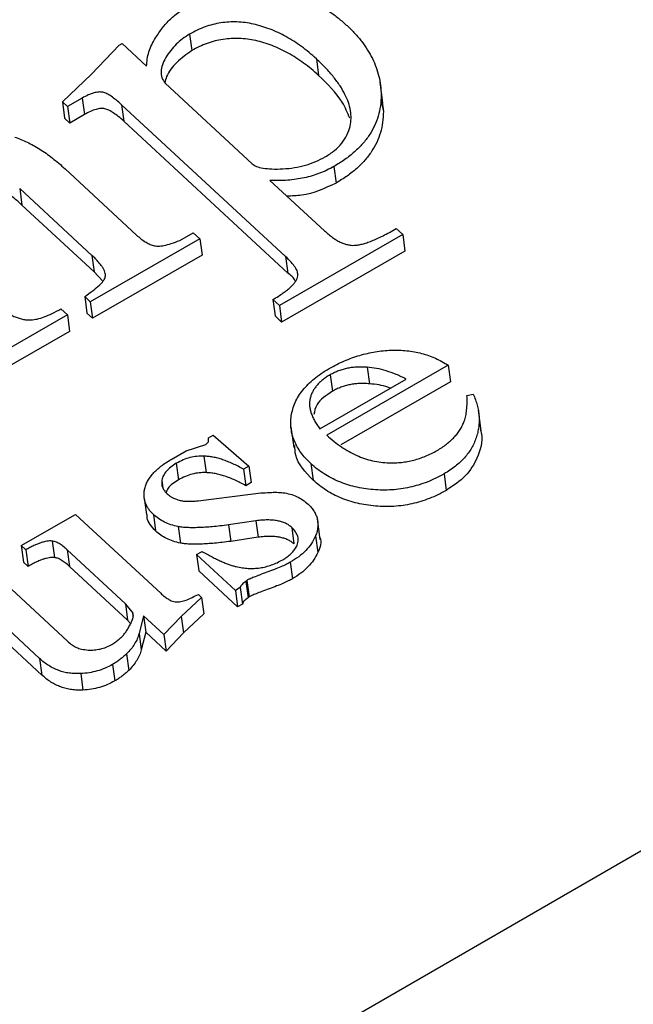
# Model space of a CAD drawing. Units: millimetres. Extents: x -722 to 5718, y 0 to 3720.
# Drawn here: x 1806 to 1810, y 1525 to 1532 of the extents above; entities that cross this region are included whole.
import ezdxf

# ---------------------------------------------------------------- set-up
doc = ezdxf.new("R2010")
doc.units = ezdxf.units.MM

msp = doc.modelspace()

# ---------------------------------------------------------------- linework, layer by layer
for p, q in [((1767.7977, 1501.7409), (1856.7268, 1553.0842)), ((1807.3475, 1531.919), (1807.3627, 1531.8066)), ((1806.6781, 1531.6463), (1806.867, 1531.843)), ((1806.867, 1531.843), (1806.887, 1531.8545)), ((1806.887, 1531.8545), (1807.0546, 1531.6995)), ((1808.212, 1531.7499), (1808.2272, 1531.6375)), ((1806.48, 1531.4574), (1806.6781, 1531.6463)), ((1807.1798, 1531.5837), (1807.7737, 1531.0344)), ((1808.6658, 1531.4497), (1808.6468, 1531.5902)), ((1806.6145, 1531.4826), (1806.5148, 1531.4252)), ((1806.6145, 1531.4826), (1806.6297, 1531.3702)), ((1808.6538, 1531.5033), (1808.669, 1531.3909)), ((1806.5148, 1531.4252), (1806.48, 1531.4574)), ((1806.48, 1531.4574), (1806.4952, 1531.345)), ((1806.5148, 1531.4252), (1806.53, 1531.3128)), ((1808.0025, 1530.4025), (1806.8835, 1531.4374)), ((1806.8835, 1531.4374), (1806.8987, 1531.325)), ((1808.6537, 1531.462), (1808.669, 1531.3909)), ((1806.53, 1531.3128), (1806.4952, 1531.345)), ((1806.6297, 1531.3702), (1806.53, 1531.3128)), ((1808.0177, 1530.2901), (1806.8987, 1531.325)), ((1806.4984, 1530.9997), (1806.9859, 1530.5488)), ((1808.3311, 1531.0158), (1808.3463, 1530.9035)), ((1806.6809, 1530.4105), (1806.1885, 1530.8659)), ((1806.1885, 1530.8659), (1806.2037, 1530.7535)), ((1807.8957, 1530.9215), (1808.2664, 1530.5787)), ((1806.6961, 1530.2981), (1806.2037, 1530.7535)), ((1808.7562, 1530.5927), (1808.8007, 1530.5516)), ((1807.4169, 1530.5238), (1806.6694, 1530.0942)), ((1807.2799, 1530.5118), (1807.3724, 1530.5649)), ((1807.3724, 1530.5649), (1807.4169, 1530.5238)), ((1807.4169, 1530.5238), (1807.4321, 1530.4114)), ((1808.8007, 1530.5516), (1807.9599, 1530.0683)), ((1808.8007, 1530.5516), (1808.8159, 1530.4392)), ((1806.6809, 1530.4105), (1806.6961, 1530.2981)), ((1807.4321, 1530.4114), (1806.6847, 1529.9818)), ((1808.8159, 1530.4392), (1807.9751, 1529.9559)), ((1808.0025, 1530.4025), (1808.0177, 1530.2901)), ((1806.7538, 1530.2373), (1806.6961, 1530.2981)), ((1806.6694, 1530.0942), (1806.6319, 1530.1289)), ((1806.6319, 1530.1289), (1806.6471, 1530.0165)), ((1806.6694, 1530.0942), (1806.6847, 1529.9818)), ((1807.9154, 1530.1094), (1807.9306, 1529.9971)), ((1807.9599, 1530.0683), (1807.9154, 1530.1094)), ((1807.9599, 1530.0683), (1807.9751, 1529.9559)), ((1806.5137, 1530.0047), (1805.7663, 1529.5751)), ((1806.4692, 1530.0458), (1806.5137, 1530.0047)), ((1806.5137, 1530.0047), (1806.5289, 1529.8923)), ((1806.6847, 1529.9818), (1806.6471, 1530.0165)), ((1807.9751, 1529.9559), (1807.9306, 1529.9971)), ((1806.5289, 1529.8923), (1805.7815, 1529.4627)), ((1809.1111, 1529.6613), (1808.2827, 1529.1851)), ((1809.1111, 1529.6613), (1809.1263, 1529.5489)), ((1808.307, 1529.5963), (1808.3223, 1529.4839)), ((1808.5593, 1529.6475), (1808.5745, 1529.5351)), ((1808.2359, 1529.2283), (1808.8246, 1529.5667)), ((1809.1263, 1529.5489), (1808.3798, 1529.1198)), ((1809.2391, 1529.4545), (1809.282, 1529.4638)), ((1809.336, 1529.2139), (1809.3169, 1529.3544)), ((1807.4768, 1529.1658), (1807.5078, 1529.1836)), ((1807.5078, 1529.1836), (1807.752, 1528.9736)), ((1808.0383, 1529.2405), (1808.0573, 1529.1)), ((1807.3235, 1529.0777), (1807.458, 1529.1203)), ((1807.458, 1529.1203), (1807.4757, 1529.1392)), ((1807.4757, 1529.1392), (1807.4768, 1529.1658)), ((1807.2213, 1529.019), (1807.3235, 1529.0777)), ((1807.2569, 1528.9927), (1807.2721, 1528.8803)), ((1807.4446, 1529.0418), (1807.4598, 1528.9294)), ((1808.1751, 1528.9904), (1808.1903, 1528.878)), ((1807.752, 1528.9736), (1807.7149, 1528.9522)), ((1807.7149, 1528.9522), (1807.7301, 1528.8398)), ((1807.752, 1528.9736), (1807.7672, 1528.8612)), ((1809.0827, 1528.9208), (1809.0979, 1528.8084)), ((1807.1584, 1528.8784), (1807.1659, 1528.8235)), ((1807.7672, 1528.8612), (1807.7301, 1528.8398)), ((1807.4053, 1528.7374), (1807.7636, 1528.7835)), ((1807.0383, 1528.7554), (1807.0535, 1528.643)), ((1806.1991, 1528.4314), (1806.5697, 1528.6444)), ((1806.5697, 1528.6444), (1807.1502, 1528.1075)), ((1807.1004, 1528.644), (1807.1156, 1528.5316)), ((1807.8003, 1528.6009), (1807.6125, 1528.5729)), ((1807.8003, 1528.6009), (1807.8156, 1528.4885)), ((1808.2379, 1528.4729), (1808.2189, 1528.6134)), ((1807.2691, 1528.561), (1807.2843, 1528.4486)), ((1807.6125, 1528.5729), (1807.6277, 1528.4605)), ((1808.0442, 1528.5557), (1808.0594, 1528.4433)), ((1806.4099, 1528.4628), (1806.4251, 1528.3504)), ((1807.8156, 1528.4885), (1807.6277, 1528.4605)), ((1808.2068, 1528.4973), (1808.222, 1528.3849)), ((1806.2302, 1528.4026), (1806.1991, 1528.4314)), ((1806.1991, 1528.4314), (1806.2143, 1528.319)), ((1806.2302, 1528.4026), (1806.2455, 1528.2902)), ((1806.9097, 1528.0357), (1806.5132, 1528.4025)), ((1806.5132, 1528.4025), (1806.5284, 1528.2901)), ((1807.3952, 1528.3713), (1807.4323, 1528.3927)), ((1806.2455, 1528.2902), (1806.2143, 1528.319)), ((1807.66, 1528.1264), (1807.3952, 1528.3713)), ((1807.3952, 1528.3713), (1807.4104, 1528.2589)), ((1808.0339, 1528.318), (1808.0491, 1528.2056)), ((1805.9593, 1528.2936), (1806.5152, 1527.7794)), ((1806.9249, 1527.9233), (1806.5284, 1528.2901)), ((1807.6752, 1528.014), (1807.4104, 1528.2589)), ((1807.7388, 1528.195), (1807.7314, 1528.1875)), ((1807.7314, 1528.1875), (1807.7467, 1528.0752)), ((1807.7388, 1528.195), (1807.754, 1528.0827)), ((1807.6931, 1528.1454), (1807.66, 1528.1264)), ((1807.66, 1528.1264), (1807.6752, 1528.014)), ((1807.6931, 1528.1454), (1807.7083, 1528.033)), ((1806.3241, 1527.6619), (1805.9016, 1528.0527)), ((1807.4296, 1528.0779), (1807.2899, 1527.9487)), ((1807.3864, 1528.0903), (1807.4077, 1528.0982)), ((1807.4077, 1528.0982), (1807.4296, 1528.0779)), ((1807.4296, 1528.0779), (1807.4448, 1527.9656)), ((1807.754, 1528.0827), (1807.7467, 1528.0752)), ((1806.9582, 1527.9771), (1806.9097, 1528.0357)), ((1806.9097, 1528.0357), (1806.9249, 1527.9233)), ((1806.9582, 1527.9771), (1806.9617, 1527.9509)), ((1807.7083, 1528.033), (1807.6752, 1528.014)), ((1806.3393, 1527.5495), (1805.9168, 1527.9404)), ((1806.9437, 1527.9007), (1806.9249, 1527.9233)), ((1807.034, 1527.9535), (1807.0026, 1527.8329)), ((1807.1723, 1527.8256), (1807.034, 1527.9535)), ((1807.034, 1527.9535), (1807.0492, 1527.8411)), ((1807.2899, 1527.9487), (1807.1723, 1527.8256)), ((1807.2899, 1527.9487), (1807.3051, 1527.8363)), ((1807.4448, 1527.9656), (1807.3051, 1527.8363)), ((1807.0492, 1527.8411), (1807.0178, 1527.7205)), ((1807.1875, 1527.7132), (1807.0492, 1527.8411)), ((1807.0026, 1527.8329), (1807.0178, 1527.7205)), ((1807.1723, 1527.8256), (1807.1875, 1527.7132)), ((1807.3051, 1527.8363), (1807.1875, 1527.7132)), ((1806.3241, 1527.6619), (1806.3393, 1527.5495)), ((1806.9178, 1527.6936), (1806.9331, 1527.5812)), ((1806.8223, 1527.6216), (1806.8375, 1527.5092)), ((1806.6047, 1527.5593), (1806.6199, 1527.4469))]:
    msp.add_line(p, q)
for points, knots in [([(1807.3673, 1532.1305), (1807.3865, 1532.1411), (1807.4245, 1532.1618), (1807.4861, 1532.1869), (1807.5492, 1532.2071), (1807.6145, 1532.2218), (1807.6816, 1532.2317), (1807.7509, 1532.2357), (1807.8221, 1532.2345), (1807.8947, 1532.2281), (1807.9676, 1532.2163), (1808.0388, 1532.1985), (1808.108, 1532.1754), (1808.1754, 1532.1471), (1808.24, 1532.1123), (1808.3035, 1532.0727), (1808.3645, 1532.0272), (1808.4021, 1531.9937), (1808.4213, 1531.9766)], [0, 0, 0, 0, 0.0564784, 0.1117145, 0.1658808, 0.2197035, 0.2743457, 0.3303639, 0.3881908, 0.4491252, 0.5113649, 0.5745751, 0.6389637, 0.7050985, 0.7738519, 0.8459587, 0.9211928, 1, 1, 1, 1]), ([(1807.1158, 1531.8932), (1807.1305, 1531.9159), (1807.1592, 1531.96), (1807.2051, 1532.0117), (1807.2475, 1532.0492), (1807.2829, 1532.0771), (1807.3233, 1532.1042), (1807.3524, 1532.1217), (1807.3673, 1532.1305)], [0, 0, 0, 0, 0.251087, 0.489017, 0.607621, 0.730518, 0.862533, 1, 1, 1, 1]), ([(1808.212, 1531.7499), (1808.1956, 1531.7648), (1808.1634, 1531.7941), (1808.1113, 1531.8337), (1808.0591, 1531.8699), (1808.0059, 1531.9018), (1807.9516, 1531.9292), (1807.8969, 1531.953), (1807.8407, 1531.9721), (1807.7842, 1531.9874), (1807.7275, 1531.9977), (1807.6709, 1532.0024), (1807.615, 1532.002), (1807.5597, 1531.996), (1807.505, 1531.9852), (1807.4513, 1531.9681), (1807.3977, 1531.9467), (1807.3645, 1531.9283), (1807.3475, 1531.919)], [0, 0, 0, 0, 0.08077, 0.158322, 0.231657, 0.302244, 0.369274, 0.433488, 0.496214, 0.556384, 0.614317, 0.66984, 0.723457, 0.776101, 0.82952, 0.883717, 0.94052, 1, 1, 1, 1]), ([(1808.4213, 1531.9766), (1808.4396, 1531.9588), (1808.4756, 1531.9237), (1808.5228, 1531.8683), (1808.5624, 1531.8112), (1808.5948, 1531.7526), (1808.6213, 1531.6927), (1808.6392, 1531.6309), (1808.6513, 1531.5678), (1808.653, 1531.5248), (1808.6538, 1531.5033)], [0, 0, 0, 0, 0.131941, 0.259598, 0.385416, 0.509222, 0.631498, 0.753547, 0.876597, 1, 1, 1, 1]), ([(1807.0546, 1531.6995), (1807.0555, 1531.7159), (1807.0573, 1531.7487), (1807.0688, 1531.7977), (1807.0879, 1531.8462), (1807.1064, 1531.8774), (1807.1158, 1531.8932)], [0, 0, 0, 0, 0.250895, 0.498905, 0.747095, 1, 1, 1, 1]), ([(1807.3475, 1531.919), (1807.3311, 1531.9087), (1807.2978, 1531.8879), (1807.255, 1531.8499), (1807.2168, 1531.8068), (1807.184, 1531.7597), (1807.1599, 1531.7113), (1807.1501, 1531.6646), (1807.156, 1531.6211), (1807.1719, 1531.5962), (1807.1798, 1531.5837)], [0, 0, 0, 0, 0.119144, 0.242173, 0.372653, 0.512628, 0.649531, 0.772342, 0.886394, 1, 1, 1, 1]), ([(1808.2272, 1531.6375), (1808.2108, 1531.6524), (1808.1786, 1531.6817), (1808.1265, 1531.7213), (1808.0743, 1531.7575), (1808.0212, 1531.7894), (1807.9668, 1531.8168), (1807.9121, 1531.8407), (1807.8559, 1531.8597), (1807.7994, 1531.875), (1807.7427, 1531.8853), (1807.6861, 1531.89), (1807.6302, 1531.8896), (1807.5749, 1531.8836), (1807.5202, 1531.8728), (1807.4665, 1531.8557), (1807.413, 1531.8343), (1807.3797, 1531.816), (1807.3627, 1531.8066)], [0, 0, 0, 0, 0.08077, 0.158322, 0.231657, 0.302244, 0.369274, 0.433488, 0.496214, 0.556384, 0.614317, 0.66984, 0.723457, 0.776101, 0.82952, 0.883717, 0.94052, 1, 1, 1, 1]), ([(1807.3627, 1531.8066), (1807.3269, 1531.7807), (1807.2551, 1531.729), (1807.1936, 1531.6502), (1807.1821, 1531.6011), (1807.1787, 1531.5867)], [0, 0, 0, 0, 0.413767, 0.828362, 1, 1, 1, 1]), ([(1808.4421, 1531.2919), (1808.445, 1531.3091), (1808.4508, 1531.3443), (1808.446, 1531.3981), (1808.4321, 1531.4532), (1808.4077, 1531.5099), (1808.3738, 1531.5681), (1808.3294, 1531.6277), (1808.2758, 1531.6892), (1808.2338, 1531.7292), (1808.212, 1531.7499)], [0, 0, 0, 0, 0.100237, 0.204337, 0.315252, 0.432633, 0.559537, 0.69516, 0.842065, 1, 1, 1, 1]), ([(1808.4399, 1531.3465), (1808.4246, 1531.3831), (1808.3798, 1531.4902), (1808.2878, 1531.5791), (1808.2272, 1531.6375)], [0, 0, 0, 0, 0.341606, 1, 1, 1, 1]), ([(1806.8835, 1531.4374), (1806.8712, 1531.4485), (1806.8489, 1531.4686), (1806.8147, 1531.4936), (1806.7849, 1531.5119), (1806.7565, 1531.5236), (1806.7251, 1531.5253), (1806.6914, 1531.5181), (1806.6534, 1531.5038), (1806.6283, 1531.4901), (1806.6145, 1531.4826)], [0, 0, 0, 0, 0.184138, 0.335414, 0.456553, 0.550903, 0.63476, 0.731325, 0.852838, 1, 1, 1, 1]), ([(1808.6538, 1531.5033), (1808.6529, 1531.4786), (1808.651, 1531.4307), (1808.6351, 1531.3602), (1808.6106, 1531.2932), (1808.5743, 1531.23), (1808.5291, 1531.1701), (1808.4728, 1531.1144), (1808.4071, 1531.0621), (1808.3567, 1531.0314), (1808.3311, 1531.0158)], [0, 0, 0, 0, 0.136352, 0.265157, 0.389617, 0.510544, 0.63069, 0.750641, 0.873396, 1, 1, 1, 1]), ([(1806.8987, 1531.325), (1806.8864, 1531.3361), (1806.8641, 1531.3562), (1806.8299, 1531.3812), (1806.8001, 1531.3995), (1806.7717, 1531.4112), (1806.7403, 1531.4129), (1806.7066, 1531.4058), (1806.6687, 1531.3914), (1806.6435, 1531.3777), (1806.6298, 1531.3702)], [0, 0, 0, 0, 0.184138, 0.335414, 0.456553, 0.550903, 0.63476, 0.731325, 0.852838, 1, 1, 1, 1]), ([(1808.669, 1531.3909), (1808.6681, 1531.3662), (1808.6662, 1531.3183), (1808.6503, 1531.2478), (1808.6258, 1531.1809), (1808.5895, 1531.1176), (1808.5443, 1531.0578), (1808.488, 1531.002), (1808.4223, 1530.9497), (1808.3719, 1530.919), (1808.3463, 1530.9035)], [0, 0, 0, 0, 0.136352, 0.265157, 0.389617, 0.510544, 0.63069, 0.750641, 0.873396, 1, 1, 1, 1]), ([(1808.2731, 1531.0826), (1808.295, 1531.0964), (1808.3384, 1531.1236), (1808.3875, 1531.1748), (1808.4246, 1531.2311), (1808.4362, 1531.2713), (1808.4421, 1531.2919)], [0, 0, 0, 0, 0.249438, 0.49299, 0.740113, 1, 1, 1, 1]), ([(1806.1544, 1531.2171), (1806.1687, 1531.2119), (1806.1979, 1531.2014), (1806.2402, 1531.1823), (1806.2834, 1531.1604), (1806.3256, 1531.1343), (1806.3698, 1531.1061), (1806.412, 1531.0731), (1806.4563, 1531.0381), (1806.4841, 1531.0127), (1806.4984, 1530.9997)], [0, 0, 0, 0, 0.102447, 0.210067, 0.323319, 0.444759, 0.571609, 0.707313, 0.85009, 1, 1, 1, 1]), ([(1807.9839, 1530.9998), (1808.0103, 1531.0021), (1808.0622, 1531.0067), (1808.1376, 1531.0243), (1808.2091, 1531.0487), (1808.2516, 1531.0712), (1808.2731, 1531.0826)], [0, 0, 0, 0, 0.256829, 0.506035, 0.750338, 1, 1, 1, 1]), ([(1807.7737, 1531.0344), (1807.7831, 1531.0281), (1807.8039, 1531.0141), (1807.8521, 1531.0042), (1807.9126, 1530.9981), (1807.9585, 1530.9992), (1807.9839, 1530.9998)], [0, 0, 0, 0, 0.177623, 0.39347, 0.665899, 1, 1, 1, 1]), ([(1808.3311, 1531.0158), (1808.3155, 1531.0074), (1808.2846, 1530.9907), (1808.2348, 1530.9697), (1808.1833, 1530.952), (1808.1294, 1530.9383), (1808.0736, 1530.9283), (1808.0159, 1530.9221), (1807.9563, 1530.9195), (1807.9161, 1530.9209), (1807.8957, 1530.9215)], [0, 0, 0, 0, 0.1232197, 0.2437399, 0.364068, 0.4858681, 0.6088024, 0.7340974, 0.8647482, 1, 1, 1, 1]), ([(1806.2037, 1530.7535), (1806.1849, 1530.7705), (1806.1499, 1530.8021), (1806.0962, 1530.8426), (1806.0487, 1530.875), (1806.0148, 1530.8898), (1805.9996, 1530.8964)], [0, 0, 0, 0, 0.3166414, 0.5887187, 0.815415, 1, 1, 1, 1]), ([(1808.3463, 1530.9035), (1808.2701, 1530.8674), (1808.164, 1530.8171), (1808.0449, 1530.8152), (1808.0113, 1530.8147)], [0, 0, 0, 0, 0.717361, 1, 1, 1, 1]), ([(1808.2664, 1530.5787), (1808.2755, 1530.5705), (1808.293, 1530.5548), (1808.3206, 1530.534), (1808.3467, 1530.5157), (1808.373, 1530.5018), (1808.3983, 1530.4906), (1808.4234, 1530.4833), (1808.4479, 1530.479), (1808.4724, 1530.4784), (1808.4981, 1530.4816), (1808.5262, 1530.4871), (1808.557, 1530.4969), (1808.5909, 1530.5097), (1808.6283, 1530.5253), (1808.6681, 1530.545), (1808.7118, 1530.5671), (1808.741, 1530.584), (1808.7562, 1530.5927)], [0, 0, 0, 0, 0.078462, 0.151043, 0.215868, 0.274668, 0.326538, 0.374835, 0.417824, 0.458185, 0.500296, 0.548603, 0.604023, 0.66656, 0.737733, 0.816492, 0.904243, 1, 1, 1, 1]), ([(1806.9859, 1530.5488), (1806.9954, 1530.5403), (1807.0135, 1530.5244), (1807.0422, 1530.5039), (1807.0709, 1530.4886), (1807.0995, 1530.4767), (1807.1346, 1530.4723), (1807.1765, 1530.4781), (1807.226, 1530.4913), (1807.2608, 1530.5045), (1807.2799, 1530.5118)], [0, 0, 0, 0, 0.137622, 0.260652, 0.366971, 0.461785, 0.557096, 0.67299, 0.819867, 1, 1, 1, 1]), ([(1806.771, 1530.2579), (1806.772, 1530.2625), (1806.7741, 1530.2724), (1806.7729, 1530.288), (1806.767, 1530.3049), (1806.7573, 1530.3231), (1806.7445, 1530.3432), (1806.7264, 1530.3643), (1806.7059, 1530.3875), (1806.6895, 1530.4026), (1806.6809, 1530.4105)], [0, 0, 0, 0, 0.0787844, 0.1680565, 0.2678292, 0.381175, 0.5121598, 0.6583351, 0.8209153, 1, 1, 1, 1]), ([(1808.0862, 1530.2718), (1808.0856, 1530.2808), (1808.0843, 1530.3009), (1808.0673, 1530.3318), (1808.0395, 1530.3662), (1808.0156, 1530.3897), (1808.0025, 1530.4025)], [0, 0, 0, 0, 0.17871, 0.399029, 0.671106, 1, 1, 1, 1]), ([(1806.6319, 1530.1289), (1806.6513, 1530.1431), (1806.6859, 1530.1684), (1806.7291, 1530.2038), (1806.7582, 1530.2324), (1806.7673, 1530.2506), (1806.771, 1530.2579)], [0, 0, 0, 0, 0.361475, 0.643745, 0.856343, 1, 1, 1, 1]), ([(1807.9154, 1530.1094), (1807.9281, 1530.1169), (1807.9524, 1530.1312), (1807.9852, 1530.1535), (1808.0143, 1530.1743), (1808.0375, 1530.1953), (1808.0573, 1530.215), (1808.0716, 1530.2345), (1808.082, 1530.2532), (1808.0849, 1530.2657), (1808.0862, 1530.2718)], [0, 0, 0, 0, 0.168872, 0.3232647, 0.4634907, 0.5909925, 0.7079007, 0.8120859, 0.9092871, 1, 1, 1, 1]), ([(1808.0694, 1530.2335), (1808.0688, 1530.2348), (1808.0596, 1530.2568), (1808.038, 1530.274), (1808.0177, 1530.2901)], [0, 0, 0, 0, 0.0581791, 1, 1, 1, 1]), ([(1806.0337, 1530.075), (1806.0431, 1530.0665), (1806.0613, 1530.0501), (1806.0903, 1530.0283), (1806.1197, 1530.01), (1806.1483, 1529.9947), (1806.1775, 1529.9832), (1806.2065, 1529.9754), (1806.2355, 1529.9705), (1806.2551, 1529.9702), (1806.2648, 1529.9701)], [0, 0, 0, 0, 0.161666, 0.311828, 0.449335, 0.576736, 0.691905, 0.800414, 0.901424, 1, 1, 1, 1]), ([(1806.2648, 1529.9701), (1806.2792, 1529.9717), (1806.3105, 1529.9754), (1806.3592, 1529.9915), (1806.4134, 1530.0149), (1806.4496, 1530.035), (1806.4692, 1530.0459)], [0, 0, 0, 0, 0.1911334, 0.4159504, 0.6841248, 1, 1, 1, 1]), ([(1808.3004, 1529.6392), (1808.3172, 1529.6485), (1808.3504, 1529.6669), (1808.402, 1529.6911), (1808.4544, 1529.7115), (1808.507, 1529.7292), (1808.5604, 1529.7429), (1808.6141, 1529.7537), (1808.6684, 1529.7607), (1808.7229, 1529.7644), (1808.7768, 1529.7644), (1808.8295, 1529.761), (1808.8807, 1529.7538), (1808.93, 1529.7423), (1808.978, 1529.7278), (1809.0245, 1529.7094), (1809.069, 1529.687), (1809.0969, 1529.6699), (1809.1111, 1529.6613)], [0, 0, 0, 0, 0.0686255, 0.1352356, 0.1993577, 0.2621479, 0.3242773, 0.3850094, 0.4460784, 0.5073495, 0.5682902, 0.6280958, 0.6876723, 0.7473765, 0.807881, 0.8699056, 0.9338519, 1, 1, 1, 1]), ([(1808.0412, 1529.3161), (1808.0441, 1529.3317), (1808.0499, 1529.3624), (1808.0664, 1529.4076), (1808.0894, 1529.4509), (1808.119, 1529.4925), (1808.1549, 1529.5321), (1808.1972, 1529.5699), (1808.2453, 1529.6063), (1808.2818, 1529.6281), (1808.3004, 1529.6392)], [0, 0, 0, 0, 0.126633, 0.24923, 0.370499, 0.49135, 0.613335, 0.737179, 0.865975, 1, 1, 1, 1]), ([(1808.307, 1529.5963), (1808.2978, 1529.5908), (1808.2796, 1529.5801), (1808.2556, 1529.562), (1808.2339, 1529.5434), (1808.2152, 1529.5239), (1808.1994, 1529.5035), (1808.1869, 1529.4822), (1808.1766, 1529.4602), (1808.1697, 1529.4371), (1808.1654, 1529.4133), (1808.1654, 1529.3887), (1808.1684, 1529.3635), (1808.1748, 1529.3375), (1808.1854, 1529.3112), (1808.1986, 1529.284), (1808.2155, 1529.2561), (1808.229, 1529.2378), (1808.2359, 1529.2283)], [0, 0, 0, 0, 0.0601059, 0.1185324, 0.1748642, 0.2304577, 0.2852001, 0.3397216, 0.3948158, 0.4518763, 0.5104633, 0.5702425, 0.6333063, 0.6991588, 0.7680029, 0.8407614, 0.9182309, 1, 1, 1, 1]), ([(1808.5593, 1529.6475), (1808.5477, 1529.6482), (1808.5248, 1529.6497), (1808.4905, 1529.6489), (1808.4573, 1529.6466), (1808.4251, 1529.6412), (1808.3939, 1529.6336), (1808.3637, 1529.6235), (1808.3344, 1529.6112), (1808.3162, 1529.6013), (1808.307, 1529.5963)], [0, 0, 0, 0, 0.134145, 0.263287, 0.388269, 0.509906, 0.630564, 0.751749, 0.874948, 1, 1, 1, 1]), ([(1808.8246, 1529.5667), (1808.8021, 1529.5779), (1808.7591, 1529.5994), (1808.691, 1529.6231), (1808.6257, 1529.641), (1808.5808, 1529.6454), (1808.5593, 1529.6475)], [0, 0, 0, 0, 0.285323, 0.54493, 0.781752, 1, 1, 1, 1]), ([(1808.5745, 1529.5351), (1808.5629, 1529.5358), (1808.54, 1529.5374), (1808.5058, 1529.5365), (1808.4725, 1529.5342), (1808.4403, 1529.5288), (1808.4091, 1529.5212), (1808.3789, 1529.5111), (1808.3496, 1529.4988), (1808.3314, 1529.4889), (1808.3223, 1529.4839)], [0, 0, 0, 0, 0.134145, 0.263287, 0.388269, 0.509906, 0.630564, 0.751749, 0.874948, 1, 1, 1, 1]), ([(1808.7169, 1529.5048), (1808.7112, 1529.5073), (1808.6691, 1529.5253), (1808.6184, 1529.5305), (1808.5745, 1529.5351)], [0, 0, 0, 0, 0.136338, 1, 1, 1, 1]), ([(1808.3223, 1529.4839), (1808.2797, 1529.4557), (1808.2113, 1529.4105), (1808.1994, 1529.3483), (1808.1948, 1529.3249)], [0, 0, 0, 0, 0.622257, 1, 1, 1, 1]), ([(1809.282, 1529.4638), (1809.2873, 1529.4515), (1809.2978, 1529.427), (1809.3102, 1529.3899), (1809.3175, 1529.3524), (1809.3221, 1529.3153), (1809.3227, 1529.2781), (1809.3198, 1529.241), (1809.313, 1529.2038), (1809.3024, 1529.1668), (1809.2882, 1529.1306), (1809.2706, 1529.0956), (1809.2481, 1529.0625), (1809.223, 1529.0307), (1809.1937, 1529.0006), (1809.1602, 1528.9724), (1809.1238, 1528.9452), (1809.0965, 1528.929), (1809.0827, 1528.9208)], [0, 0, 0, 0, 0.06766, 0.134063, 0.198976, 0.263154, 0.326002, 0.388947, 0.451918, 0.51526, 0.577889, 0.638761, 0.698939, 0.758502, 0.817514, 0.877028, 0.937747, 1, 1, 1, 1]), ([(1809.2212, 1529.281), (1809.2248, 1529.2925), (1809.2325, 1529.3173), (1809.2376, 1529.3578), (1809.2409, 1529.4043), (1809.2397, 1529.437), (1809.2391, 1529.4545)], [0, 0, 0, 0, 0.198951, 0.4308848, 0.6970402, 1, 1, 1, 1]), ([(1808.1751, 1528.9904), (1808.1624, 1529.0026), (1808.1375, 1529.0267), (1808.1067, 1529.0654), (1808.081, 1529.1047), (1808.0612, 1529.1451), (1808.0471, 1529.1864), (1808.039, 1529.2287), (1808.0362, 1529.2721), (1808.0395, 1529.3013), (1808.0412, 1529.3161)], [0, 0, 0, 0, 0.133609, 0.263092, 0.389274, 0.512284, 0.633155, 0.754842, 0.876583, 1, 1, 1, 1]), ([(1809.0354, 1529.0805), (1809.0468, 1529.0873), (1809.0694, 1529.1008), (1809.1002, 1529.123), (1809.1282, 1529.1464), (1809.1531, 1529.1709), (1809.175, 1529.1967), (1809.1934, 1529.2238), (1809.2093, 1529.2519), (1809.2172, 1529.2713), (1809.2212, 1529.281)], [0, 0, 0, 0, 0.129396, 0.255808, 0.380111, 0.503226, 0.624923, 0.749084, 0.873239, 1, 1, 1, 1]), ([(1808.2827, 1529.1851), (1808.2989, 1529.1706), (1808.3303, 1529.1425), (1808.3815, 1529.1052), (1808.433, 1529.0729), (1808.4861, 1529.0465), (1808.5397, 1529.0251), (1808.5949, 1529.0098), (1808.6507, 1528.9991), (1808.6891, 1528.997), (1808.7081, 1528.996)], [0, 0, 0, 0, 0.15216, 0.294153, 0.427479, 0.552506, 0.670952, 0.783787, 0.892937, 1, 1, 1, 1]), ([(1809.3286, 1529.2269), (1809.3319, 1529.2156), (1809.3503, 1529.1516), (1809.3194, 1529.0385), (1809.2383, 1528.9022), (1809.1447, 1528.8396), (1809.0979, 1528.8084)], [0, 0, 0, 0, 0.077343, 0.436124, 0.718043, 1, 1, 1, 1]), ([(1808.1903, 1528.878), (1808.138, 1528.9319), (1808.0682, 1529.0039), (1808.0655, 1529.0928), (1808.0648, 1529.1151)], [0, 0, 0, 0, 0.7485911, 1, 1, 1, 1]), ([(1808.7081, 1528.996), (1808.7224, 1528.9958), (1808.7505, 1528.9955), (1808.793, 1528.999), (1808.8347, 1529.0051), (1808.8761, 1529.0142), (1808.9169, 1529.0263), (1808.9571, 1529.0415), (1808.9973, 1529.0591), (1809.0226, 1529.0733), (1809.0354, 1529.0805)], [0, 0, 0, 0, 0.123901, 0.244236, 0.365604, 0.486486, 0.609192, 0.734926, 0.864957, 1, 1, 1, 1]), ([(1807.04, 1528.8147), (1807.0426, 1528.8242), (1807.0478, 1528.843), (1807.0602, 1528.8708), (1807.0771, 1528.8976), (1807.0981, 1528.9236), (1807.1229, 1528.9488), (1807.1515, 1528.9734), (1807.1844, 1528.997), (1807.2089, 1529.0116), (1807.2213, 1529.019)], [0, 0, 0, 0, 0.119607, 0.237732, 0.357084, 0.477024, 0.600489, 0.727388, 0.861018, 1, 1, 1, 1]), ([(1807.2569, 1528.9927), (1807.2436, 1528.9844), (1807.218, 1528.9685), (1807.1886, 1528.9402), (1807.1671, 1528.9101), (1807.1613, 1528.889), (1807.1584, 1528.8784)], [0, 0, 0, 0, 0.271237, 0.521548, 0.760323, 1, 1, 1, 1]), ([(1807.4446, 1529.0418), (1807.4289, 1529.0418), (1807.3972, 1529.0418), (1807.3491, 1529.0325), (1807.3013, 1529.0164), (1807.2721, 1529.0008), (1807.2569, 1528.9927)], [0, 0, 0, 0, 0.235926, 0.477075, 0.726436, 1, 1, 1, 1]), ([(1807.7149, 1528.9522), (1807.7028, 1528.9591), (1807.6792, 1528.9723), (1807.643, 1528.9898), (1807.608, 1529.0052), (1807.5735, 1529.0174), (1807.5404, 1529.0277), (1807.5077, 1529.035), (1807.476, 1529.0401), (1807.4548, 1529.0412), (1807.4446, 1529.0418)], [0, 0, 0, 0, 0.154653, 0.300387, 0.43721, 0.564805, 0.682677, 0.795698, 0.901128, 1, 1, 1, 1]), ([(1809.0827, 1528.9208), (1809.064, 1528.9104), (1809.0272, 1528.8902), (1808.9688, 1528.8648), (1808.9094, 1528.8442), (1808.8492, 1528.8284), (1808.7881, 1528.8169), (1808.7257, 1528.8111), (1808.6625, 1528.8095), (1808.5991, 1528.8128), (1808.5366, 1528.8204), (1808.476, 1528.832), (1808.4188, 1528.8484), (1808.3637, 1528.868), (1808.3121, 1528.8926), (1808.2629, 1528.921), (1808.2171, 1528.9538), (1808.1892, 1528.9781), (1808.1751, 1528.9904)], [0, 0, 0, 0, 0.0655, 0.12874, 0.189972, 0.249781, 0.309216, 0.369045, 0.429924, 0.492192, 0.555033, 0.61699, 0.678438, 0.739965, 0.80257, 0.86619, 0.932078, 1, 1, 1, 1]), ([(1807.4598, 1528.9294), (1807.4441, 1528.9294), (1807.4124, 1528.9294), (1807.3643, 1528.9201), (1807.3165, 1528.904), (1807.2873, 1528.8884), (1807.2721, 1528.8803)], [0, 0, 0, 0, 0.235926, 0.477075, 0.726436, 1, 1, 1, 1]), ([(1807.7301, 1528.8398), (1807.718, 1528.8467), (1807.6945, 1528.8599), (1807.6582, 1528.8774), (1807.6232, 1528.8928), (1807.5887, 1528.905), (1807.5556, 1528.9154), (1807.5229, 1528.9226), (1807.4912, 1528.9277), (1807.47, 1528.9289), (1807.4598, 1528.9294)], [0, 0, 0, 0, 0.154653, 0.300387, 0.43721, 0.564805, 0.682677, 0.795698, 0.901128, 1, 1, 1, 1]), ([(1807.1584, 1528.8784), (1807.1576, 1528.87), (1807.1559, 1528.8536), (1807.1617, 1528.83), (1807.1724, 1528.808), (1807.1846, 1528.7956), (1807.1907, 1528.7893)], [0, 0, 0, 0, 0.259782, 0.508137, 0.75224, 1, 1, 1, 1]), ([(1807.2721, 1528.8803), (1807.2439, 1528.8626), (1807.2046, 1528.8379), (1807.191, 1528.8038), (1807.1872, 1528.7942)], [0, 0, 0, 0, 0.718074, 1, 1, 1, 1]), ([(1809.0979, 1528.8084), (1809.0792, 1528.7981), (1809.0424, 1528.7778), (1808.984, 1528.7524), (1808.9246, 1528.7318), (1808.8644, 1528.716), (1808.8033, 1528.7045), (1808.7409, 1528.6987), (1808.6777, 1528.6971), (1808.6143, 1528.7004), (1808.5518, 1528.708), (1808.4912, 1528.7196), (1808.434, 1528.736), (1808.3789, 1528.7557), (1808.3274, 1528.7802), (1808.2781, 1528.8086), (1808.2323, 1528.8414), (1808.2044, 1528.8657), (1808.1903, 1528.878)], [0, 0, 0, 0, 0.0655, 0.12874, 0.189972, 0.249781, 0.309216, 0.369045, 0.429924, 0.492192, 0.555033, 0.61699, 0.678438, 0.739965, 0.80257, 0.86619, 0.932078, 1, 1, 1, 1]), ([(1807.1004, 1528.644), (1807.0943, 1528.6501), (1807.0823, 1528.6622), (1807.0667, 1528.6815), (1807.0548, 1528.7019), (1807.0453, 1528.7229), (1807.0396, 1528.7448), (1807.0367, 1528.7674), (1807.0361, 1528.7909), (1807.0387, 1528.8067), (1807.04, 1528.8147)], [0, 0, 0, 0, 0.127284, 0.252228, 0.37634, 0.496939, 0.619328, 0.744075, 0.869969, 1, 1, 1, 1]), ([(1807.1907, 1528.7893), (1807.1971, 1528.7836), (1807.208, 1528.774), (1807.2215, 1528.7629), (1807.2334, 1528.7566), (1807.2447, 1528.7518), (1807.2599, 1528.7471), (1807.2776, 1528.7405), (1807.3011, 1528.7358), (1807.3305, 1528.7338), (1807.3659, 1528.734), (1807.3915, 1528.7362), (1807.4053, 1528.7374)], [0, 0, 0, 0, 0.130333, 0.220411, 0.26227, 0.317929, 0.386827, 0.470853, 0.569879, 0.689622, 0.832409, 1, 1, 1, 1]), ([(1807.7636, 1528.7835), (1807.7867, 1528.786), (1807.8297, 1528.7908), (1807.8895, 1528.7941), (1807.9403, 1528.7959), (1807.9706, 1528.7935), (1807.9843, 1528.7924)], [0, 0, 0, 0, 0.3129337, 0.5820596, 0.8102302, 1, 1, 1, 1]), ([(1807.9843, 1528.7924), (1808.0007, 1528.7898), (1808.0339, 1528.7844), (1808.079, 1528.767), (1808.1209, 1528.7436), (1808.1442, 1528.7238), (1808.1563, 1528.7135)], [0, 0, 0, 0, 0.236062, 0.47745, 0.729035, 1, 1, 1, 1]), ([(1808.1563, 1528.7135), (1808.1641, 1528.7059), (1808.1794, 1528.6909), (1808.1969, 1528.6662), (1808.2101, 1528.6406), (1808.219, 1528.614), (1808.2228, 1528.5862), (1808.2224, 1528.5574), (1808.2173, 1528.5275), (1808.2104, 1528.5075), (1808.2068, 1528.4973)], [0, 0, 0, 0, 0.127621, 0.251652, 0.372262, 0.492293, 0.613977, 0.738356, 0.865925, 1, 1, 1, 1]), ([(1807.1156, 1528.5316), (1807.0888, 1528.5599), (1807.0563, 1528.5942), (1807.057, 1528.636), (1807.0571, 1528.6433)], [0, 0, 0, 0, 0.8256818, 1, 1, 1, 1]), ([(1807.2691, 1528.561), (1807.2525, 1528.5649), (1807.2195, 1528.5728), (1807.1752, 1528.5919), (1807.1343, 1528.615), (1807.1119, 1528.6342), (1807.1004, 1528.644)], [0, 0, 0, 0, 0.248632, 0.494259, 0.741901, 1, 1, 1, 1]), ([(1808.0442, 1528.5557), (1808.0378, 1528.561), (1808.025, 1528.5715), (1808.0019, 1528.5846), (1807.9754, 1528.5943), (1807.9463, 1528.6017), (1807.9139, 1528.6057), (1807.8786, 1528.6069), (1807.8404, 1528.6057), (1807.8141, 1528.6026), (1807.8003, 1528.6009)], [0, 0, 0, 0, 0.114347, 0.226443, 0.339706, 0.455671, 0.578345, 0.709052, 0.848325, 1, 1, 1, 1]), ([(1807.2843, 1528.4486), (1807.2677, 1528.4525), (1807.2347, 1528.4604), (1807.1904, 1528.4795), (1807.1495, 1528.5026), (1807.1271, 1528.5218), (1807.1156, 1528.5316)], [0, 0, 0, 0, 0.248632, 0.494259, 0.741901, 1, 1, 1, 1]), ([(1807.6125, 1528.5729), (1807.5935, 1528.5705), (1807.5567, 1528.5659), (1807.5036, 1528.5606), (1807.4546, 1528.5564), (1807.4097, 1528.5543), (1807.3687, 1528.5533), (1807.3319, 1528.5545), (1807.2988, 1528.5564), (1807.2786, 1528.5595), (1807.2691, 1528.561)], [0, 0, 0, 0, 0.165672, 0.319797, 0.460824, 0.591322, 0.709119, 0.817027, 0.913787, 1, 1, 1, 1]), ([(1808.0779, 1528.4275), (1808.0819, 1528.4387), (1808.0898, 1528.4607), (1808.0868, 1528.4944), (1808.072, 1528.5269), (1808.0537, 1528.5458), (1808.0442, 1528.5557)], [0, 0, 0, 0, 0.244093, 0.479727, 0.729263, 1, 1, 1, 1]), ([(1806.4099, 1528.4628), (1806.4042, 1528.4631), (1806.3925, 1528.4637), (1806.3737, 1528.4616), (1806.3536, 1528.4574), (1806.332, 1528.4506), (1806.3088, 1528.4419), (1806.2836, 1528.4313), (1806.2574, 1528.4177), (1806.2396, 1528.4078), (1806.2302, 1528.4026)], [0, 0, 0, 0, 0.0872675, 0.1810543, 0.2838365, 0.3995349, 0.5280127, 0.6699689, 0.8276946, 1, 1, 1, 1]), ([(1806.5132, 1528.4025), (1806.5037, 1528.411), (1806.4865, 1528.4265), (1806.4593, 1528.445), (1806.435, 1528.458), (1806.4174, 1528.4613), (1806.4099, 1528.4628)], [0, 0, 0, 0, 0.337721, 0.610416, 0.831376, 1, 1, 1, 1]), ([(1807.6277, 1528.4605), (1807.6087, 1528.4581), (1807.5719, 1528.4535), (1807.5188, 1528.4482), (1807.4698, 1528.444), (1807.4249, 1528.4419), (1807.3839, 1528.4409), (1807.3471, 1528.4421), (1807.314, 1528.444), (1807.2938, 1528.4471), (1807.2843, 1528.4486)], [0, 0, 0, 0, 0.165672, 0.319797, 0.460824, 0.591322, 0.709119, 0.817027, 0.913787, 1, 1, 1, 1]), ([(1808.0594, 1528.4433), (1808.053, 1528.4486), (1808.0402, 1528.4591), (1808.0171, 1528.4722), (1807.9906, 1528.4819), (1807.9615, 1528.4894), (1807.9291, 1528.4934), (1807.8938, 1528.4945), (1807.8556, 1528.4934), (1807.8293, 1528.4902), (1807.8156, 1528.4885)], [0, 0, 0, 0, 0.114347, 0.226443, 0.339706, 0.455671, 0.578345, 0.709052, 0.848325, 1, 1, 1, 1]), ([(1808.2068, 1528.4973), (1808.198, 1528.4799), (1808.1807, 1528.4455), (1808.1409, 1528.3981), (1808.0927, 1528.3546), (1808.0537, 1528.3303), (1808.0339, 1528.318)], [0, 0, 0, 0, 0.2541358, 0.5013338, 0.7473799, 1, 1, 1, 1]), ([(1808.2358, 1528.4868), (1808.2359, 1528.4867), (1808.2531, 1528.4562), (1808.2375, 1528.4204), (1808.222, 1528.3849)], [0, 0, 0, 0, 0.006027, 1, 1, 1, 1]), ([(1807.4323, 1528.3927), (1807.4438, 1528.386), (1807.4662, 1528.3731), (1807.4993, 1528.3551), (1807.5309, 1528.3391), (1807.561, 1528.3254), (1807.5888, 1528.3128), (1807.6158, 1528.3032), (1807.6404, 1528.2946), (1807.6569, 1528.2905), (1807.6647, 1528.2886)], [0, 0, 0, 0, 0.161962, 0.314359, 0.454489, 0.583908, 0.703686, 0.812298, 0.911624, 1, 1, 1, 1]), ([(1807.9823, 1528.335), (1807.9931, 1528.3415), (1808.0142, 1528.3543), (1808.0402, 1528.3771), (1808.0624, 1528.4013), (1808.0727, 1528.4187), (1808.0779, 1528.4275)], [0, 0, 0, 0, 0.257336, 0.506605, 0.752099, 1, 1, 1, 1]), ([(1808.222, 1528.3849), (1808.2132, 1528.3675), (1808.1959, 1528.3331), (1808.1561, 1528.2857), (1808.108, 1528.2422), (1808.0689, 1528.2179), (1808.0491, 1528.2056)], [0, 0, 0, 0, 0.2541358, 0.5013338, 0.7473799, 1, 1, 1, 1]), ([(1806.4251, 1528.3504), (1806.4194, 1528.3507), (1806.4077, 1528.3513), (1806.3889, 1528.3492), (1806.3688, 1528.345), (1806.3472, 1528.3382), (1806.324, 1528.3295), (1806.2988, 1528.3189), (1806.2726, 1528.3053), (1806.2548, 1528.2954), (1806.2455, 1528.2902)], [0, 0, 0, 0, 0.0872675, 0.1810543, 0.2838365, 0.3995349, 0.5280127, 0.6699689, 0.8276946, 1, 1, 1, 1]), ([(1806.5284, 1528.2901), (1806.5189, 1528.2986), (1806.5017, 1528.3141), (1806.4745, 1528.3326), (1806.4502, 1528.3456), (1806.4327, 1528.3489), (1806.4251, 1528.3504)], [0, 0, 0, 0, 0.337721, 0.610416, 0.831376, 1, 1, 1, 1]), ([(1807.6647, 1528.2886), (1807.6785, 1528.2858), (1807.7053, 1528.2802), (1807.7466, 1528.2759), (1807.7875, 1528.2758), (1807.828, 1528.2795), (1807.8679, 1528.2874), (1807.9071, 1528.2993), (1807.9456, 1528.3152), (1807.9699, 1528.3283), (1807.9823, 1528.335)], [0, 0, 0, 0, 0.131843, 0.257417, 0.37853, 0.498248, 0.618231, 0.739762, 0.866305, 1, 1, 1, 1]), ([(1808.0339, 1528.318), (1808.0245, 1528.3129), (1808.0036, 1528.3016), (1807.9672, 1528.2855), (1807.9235, 1528.2678), (1807.8751, 1528.2499), (1807.8281, 1528.2328), (1807.789, 1528.2175), (1807.7599, 1528.2058), (1807.7449, 1528.1981), (1807.7388, 1528.195)], [0, 0, 0, 0, 0.103085, 0.228585, 0.374453, 0.543486, 0.707553, 0.838428, 0.934974, 1, 1, 1, 1]), ([(1807.7314, 1528.1875), (1807.7263, 1528.1844), (1807.7163, 1528.1785), (1807.7052, 1528.1678), (1807.6967, 1528.1569), (1807.6943, 1528.1492), (1807.6931, 1528.1454)], [0, 0, 0, 0, 0.277904, 0.533817, 0.76839, 1, 1, 1, 1]), ([(1808.0491, 1528.2056), (1808.0397, 1528.2005), (1808.0188, 1528.1892), (1807.9824, 1528.1731), (1807.9388, 1528.1554), (1807.8904, 1528.1375), (1807.8433, 1528.1204), (1807.8042, 1528.1051), (1807.7751, 1528.0934), (1807.7601, 1528.0858), (1807.754, 1528.0827)], [0, 0, 0, 0, 0.103085, 0.228585, 0.374453, 0.543486, 0.707553, 0.838428, 0.934974, 1, 1, 1, 1]), ([(1807.1502, 1528.1075), (1807.1587, 1528.0998), (1807.1741, 1528.0858), (1807.1982, 1528.0688), (1807.2192, 1528.0563), (1807.2341, 1528.0519), (1807.2406, 1528.05)], [0, 0, 0, 0, 0.335164, 0.610315, 0.831207, 1, 1, 1, 1]), ([(1807.2406, 1528.05), (1807.2506, 1528.0489), (1807.272, 1528.0465), (1807.3078, 1528.0545), (1807.3471, 1528.0686), (1807.3725, 1528.0826), (1807.3864, 1528.0903)], [0, 0, 0, 0, 0.193526, 0.415735, 0.680614, 1, 1, 1, 1]), ([(1807.7467, 1528.0752), (1807.7415, 1528.0721), (1807.7315, 1528.0661), (1807.7204, 1528.0554), (1807.7119, 1528.0445), (1807.7095, 1528.0368), (1807.7083, 1528.033)], [0, 0, 0, 0, 0.277904, 0.533817, 0.76839, 1, 1, 1, 1]), ([(1806.9607, 1527.9329), (1806.9617, 1527.9404), (1806.9638, 1527.9555), (1806.9601, 1527.9699), (1806.9582, 1527.9771)], [0, 0, 0, 0, 0.502418, 1, 1, 1, 1]), ([(1806.8171, 1527.7587), (1806.826, 1527.7641), (1806.8435, 1527.7747), (1806.8665, 1527.7927), (1806.8875, 1527.8112), (1806.9045, 1527.8318), (1806.92, 1527.8538), (1806.9347, 1527.878), (1806.9485, 1527.9046), (1806.9565, 1527.9232), (1806.9607, 1527.9329)], [0, 0, 0, 0, 0.120552, 0.23635, 0.351334, 0.464801, 0.582587, 0.711396, 0.850396, 1, 1, 1, 1]), ([(1806.5152, 1527.7794), (1806.525, 1527.7709), (1806.543, 1527.7553), (1806.5748, 1527.7367), (1806.6123, 1527.7246), (1806.6404, 1527.7213), (1806.6556, 1527.7196)], [0, 0, 0, 0, 0.276821, 0.506253, 0.733199, 1, 1, 1, 1]), ([(1807.0026, 1527.8329), (1806.999, 1527.8209), (1806.9919, 1527.7968), (1806.9725, 1527.7616), (1806.949, 1527.7266), (1806.9283, 1527.7048), (1806.9178, 1527.6936)], [0, 0, 0, 0, 0.2439051, 0.4893644, 0.7403406, 1, 1, 1, 1]), ([(1806.6556, 1527.7196), (1806.6695, 1527.7194), (1806.6972, 1527.7189), (1806.7389, 1527.7261), (1806.7799, 1527.7389), (1806.8044, 1527.752), (1806.8171, 1527.7587)], [0, 0, 0, 0, 0.245481, 0.486764, 0.734293, 1, 1, 1, 1]), ([(1807.0178, 1527.7205), (1807.0142, 1527.7085), (1807.0071, 1527.6844), (1806.9877, 1527.6492), (1806.9642, 1527.6142), (1806.9436, 1527.5924), (1806.9331, 1527.5812)], [0, 0, 0, 0, 0.2439051, 0.4893644, 0.7403406, 1, 1, 1, 1]), ([(1806.6047, 1527.5593), (1806.5915, 1527.5589), (1806.5654, 1527.5581), (1806.527, 1527.5618), (1806.4898, 1527.5689), (1806.4538, 1527.5801), (1806.419, 1527.5949), (1806.3857, 1527.6136), (1806.3537, 1527.6361), (1806.3342, 1527.6531), (1806.3241, 1527.6619)], [0, 0, 0, 0, 0.115613, 0.229262, 0.344797, 0.462596, 0.586215, 0.715785, 0.852854, 1, 1, 1, 1]), ([(1806.9178, 1527.6936), (1806.9097, 1527.6862), (1806.8941, 1527.6721), (1806.8695, 1527.653), (1806.8462, 1527.636), (1806.83, 1527.6262), (1806.8223, 1527.6216)], [0, 0, 0, 0, 0.28426, 0.542536, 0.782997, 1, 1, 1, 1]), ([(1806.8223, 1527.6216), (1806.8056, 1527.6128), (1806.7728, 1527.5954), (1806.7187, 1527.5763), (1806.6622, 1527.5637), (1806.624, 1527.5608), (1806.6047, 1527.5593)], [0, 0, 0, 0, 0.257283, 0.506152, 0.750469, 1, 1, 1, 1]), ([(1806.9331, 1527.5812), (1806.9249, 1527.5738), (1806.9094, 1527.5597), (1806.8847, 1527.5406), (1806.8614, 1527.5236), (1806.8452, 1527.5138), (1806.8375, 1527.5092)], [0, 0, 0, 0, 0.28426, 0.542536, 0.782997, 1, 1, 1, 1]), ([(1806.6199, 1527.4469), (1806.6067, 1527.4465), (1806.5806, 1527.4457), (1806.5422, 1527.4494), (1806.505, 1527.4565), (1806.469, 1527.4677), (1806.4342, 1527.4825), (1806.4009, 1527.5012), (1806.3689, 1527.5237), (1806.3494, 1527.5407), (1806.3393, 1527.5495)], [0, 0, 0, 0, 0.115613, 0.229262, 0.344797, 0.462596, 0.586215, 0.715785, 0.852854, 1, 1, 1, 1]), ([(1806.8375, 1527.5092), (1806.8208, 1527.5004), (1806.788, 1527.483), (1806.7339, 1527.4639), (1806.6775, 1527.4513), (1806.6392, 1527.4484), (1806.6199, 1527.4469)], [0, 0, 0, 0, 0.257283, 0.506152, 0.750469, 1, 1, 1, 1])]:
    msp.add_open_spline(points, degree=3, knots=knots)

doc.saveas('drawing.dxf')
